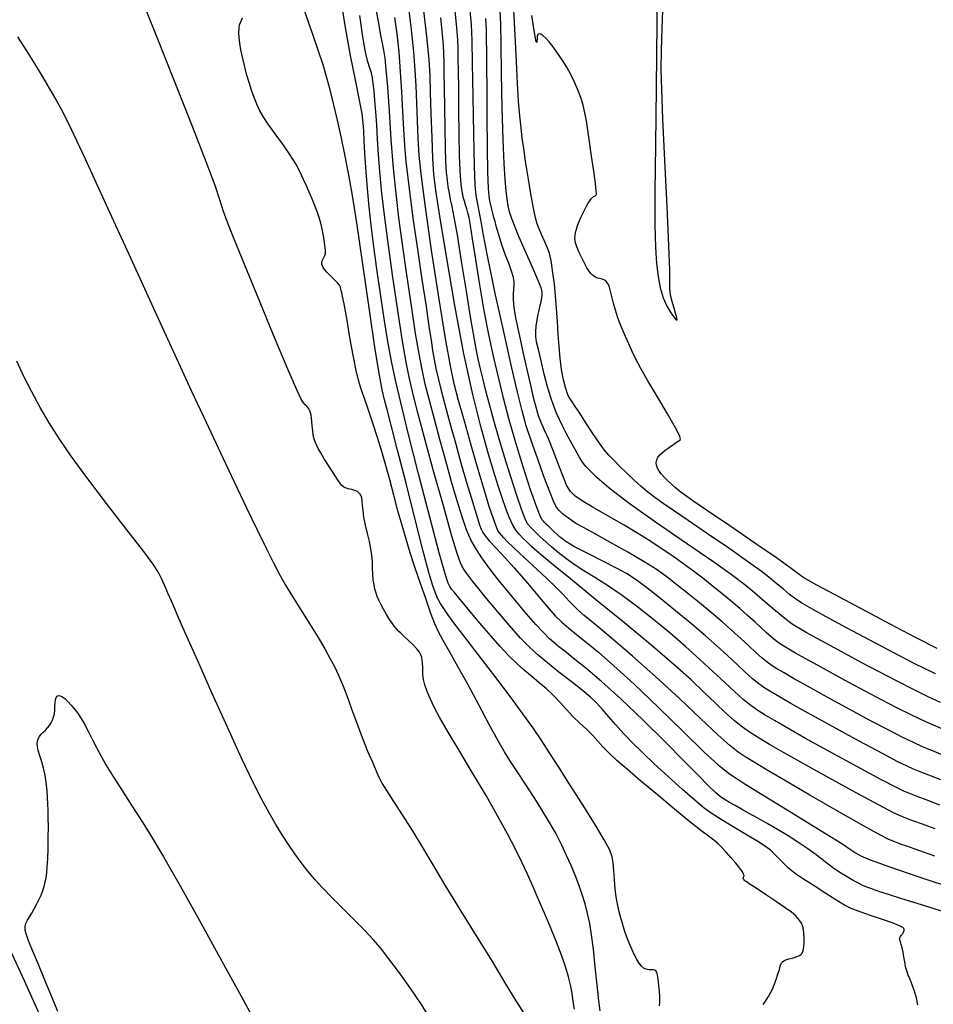
# Model space of a CAD drawing. Extents: x 349719 to 352919, y 1045800 to 1048800.
# Drawn here: x 351212 to 351393, y 1046643 to 1046839 of the extents above; entities that cross this region are included whole.
import ezdxf

# ---------------------------------------------------------------- set-up
doc = ezdxf.new("R2010")
doc.units = 0
doc.header["$MEASUREMENT"] = 0
doc.layers.add('INDEX', color=1, linetype='CONTINUOUS')
doc.layers.add('INTER', color=33, linetype='CONTINUOUS')

msp = doc.modelspace()

# ---------------------------------------------------------------- linework, layer by layer
at = {"layer": 'INDEX', "linetype": 'Continuous'}
for points, elevation in [([(351393.21, 1046708.87), (351388.98, 1046710.95), (351384.95, 1046713.03), (351384.95, 1046713.03), (351380.34, 1046715.48), (351375.61, 1046718.01), (351371.55, 1046720.2), (351371.55, 1046720.2), (351368.72, 1046721.75), (351366.88, 1046722.82), (351365.53, 1046723.71), (351365.53, 1046723.71), (351364.3, 1046724.64), (351363.09, 1046725.64), (351361.84, 1046726.69), (351361.84, 1046726.69), (351360.48, 1046727.81), (351358.67, 1046729.22), (351355.98, 1046731.17), (351355.98, 1046731.17), (351352.23, 1046733.78), (351348.03, 1046736.66), (351344.17, 1046739.28), (351344.17, 1046739.28), (351341.28, 1046741.24), (351339.21, 1046742.67), (351337.61, 1046743.81), (351337.61, 1046743.81), (351336.2, 1046744.9), (351334.84, 1046746.03), (351333.46, 1046747.27), (351333.46, 1046747.27), (351332.03, 1046748.64), (351330.64, 1046750.01), (351329.42, 1046751.24), (351329.42, 1046751.24), (351328.47, 1046752.24), (351327.59, 1046753.25), (351326.59, 1046754.61), (351326.59, 1046754.61), (351325.31, 1046756.5), (351323.93, 1046758.63), (351322.69, 1046760.54), (351322.69, 1046760.54), (351321.8, 1046761.91), (351321.21, 1046762.82), (351320.79, 1046763.43), (351320.79, 1046763.43), (351320.47, 1046763.95), (351320.17, 1046764.59), (351319.85, 1046765.62), (351319.85, 1046765.62), (351319.47, 1046767.2), (351319.1, 1046769.21), (351318.78, 1046771.45), (351318.78, 1046771.45), (351318.58, 1046773.78), (351318.44, 1046776.19), (351318.3, 1046778.71), (351318.3, 1046778.71), (351318.11, 1046781.34), (351317.88, 1046783.89), (351317.66, 1046786.14), (351317.66, 1046786.14), (351317.45, 1046787.93), (351317.25, 1046789.32), (351317.07, 1046790.44), (351317.07, 1046790.44), (351316.87, 1046791.43), (351316.61, 1046792.41), (351316.24, 1046793.47), (351315.72, 1046794.69), (351315.14, 1046795.96), (351314.62, 1046797.12), (351314.62, 1046797.12), (351314.23, 1046798.11), (351313.89, 1046799.3), (351313.51, 1046801.18), (351313.51, 1046801.18), (351313.01, 1046804.03), (351312.46, 1046807.37), (351311.96, 1046810.54), (351311.96, 1046810.54), (351311.58, 1046813.03), (351311.3, 1046815.08), (351311.05, 1046817.11), (351311.05, 1046817.11), (351310.8, 1046819.48), (351310.55, 1046822.38), (351310.33, 1046825.94), (351310.33, 1046825.94), (351310.14, 1046830.29), (351309.91, 1046835.53), (351309.56, 1046841.76)], 2340), ([(351389.71, 1046643.23), (351389.44, 1046644.64), (351389.44, 1046644.64), (351389.05, 1046645.98), (351388.6, 1046647.2), (351388.17, 1046648.27), (351388.17, 1046648.27), (351387.81, 1046649.16), (351387.52, 1046649.98), (351387.3, 1046650.82), (351387.3, 1046650.82), (351387.13, 1046651.77), (351386.98, 1046652.78), (351386.82, 1046653.73), (351386.82, 1046653.73), (351386.63, 1046654.56), (351386.44, 1046655.24), (351386.27, 1046655.75), (351386.27, 1046655.75), (351386.16, 1046656.09), (351386.11, 1046656.31), (351386.13, 1046656.48), (351386.13, 1046656.48), (351386.2, 1046656.65), (351386.31, 1046656.83), (351386.43, 1046656.99), (351386.43, 1046656.99), (351386.54, 1046657.13), (351386.64, 1046657.26), (351386.72, 1046657.39), (351386.72, 1046657.39), (351386.8, 1046657.52), (351386.88, 1046657.67), (351386.95, 1046657.83), (351386.95, 1046657.83), (351387.01, 1046658), (351387.03, 1046658.18), (351386.96, 1046658.38), (351386.96, 1046658.38), (351386.72, 1046658.6), (351386.09, 1046658.93), (351384.8, 1046659.43), (351382.73, 1046660.16), (351380.31, 1046660.99), (351378.11, 1046661.76), (351378.11, 1046661.76), (351376.52, 1046662.38), (351375.21, 1046663.03), (351373.65, 1046663.95), (351373.65, 1046663.95), (351371.51, 1046665.3), (351369.14, 1046666.83), (351367.08, 1046668.18), (351367.08, 1046668.18), (351365.69, 1046669.1), (351364.79, 1046669.76), (351364.03, 1046670.42), (351364.03, 1046670.42), (351363.15, 1046671.29), (351362.19, 1046672.26), (351361.29, 1046673.16), (351361.29, 1046673.16), (351360.49, 1046673.9), (351359.51, 1046674.64), (351357.99, 1046675.61), (351357.99, 1046675.61), (351355.72, 1046676.98), (351353.11, 1046678.53), (351350.72, 1046679.97), (351350.72, 1046679.97), (351348.93, 1046681.12), (351347.38, 1046682.26), (351345.56, 1046683.79), (351345.56, 1046683.79), (351343.08, 1046685.96), (351340.23, 1046688.52), (351337.46, 1046691.06), (351337.46, 1046691.06), (351335.1, 1046693.28), (351333.12, 1046695.21), (351331.42, 1046697), (351331.42, 1046697), (351329.87, 1046698.74), (351328.47, 1046700.38), (351327.22, 1046701.83), (351327.22, 1046701.83), (351326.06, 1046703.07), (351324.79, 1046704.26), (351323.14, 1046705.64), (351323.14, 1046705.64), (351320.97, 1046707.36), (351318.55, 1046709.24), (351316.28, 1046711.03), (351316.28, 1046711.03), (351314.43, 1046712.55), (351312.78, 1046714.08), (351310.96, 1046715.97), (351310.96, 1046715.97), (351308.76, 1046718.44), (351306.42, 1046721.18), (351304.29, 1046723.72), (351304.29, 1046723.72), (351302.67, 1046725.71), (351301.52, 1046727.17), (351300.71, 1046728.23), (351300.71, 1046728.23), (351300.13, 1046729.02), (351299.71, 1046729.63), (351299.37, 1046730.18), (351299.37, 1046730.18), (351299.02, 1046730.89), (351298.44, 1046732.57), (351297.36, 1046736.18), (351297.36, 1046736.18), (351295.65, 1046742.2), (351293.66, 1046749.36), (351291.86, 1046755.95), (351291.86, 1046755.95), (351290.6, 1046760.64), (351289.79, 1046763.73), (351289.25, 1046765.95), (351289.25, 1046765.95), (351288.78, 1046768.01), (351288.25, 1046770.7), (351287.55, 1046774.85), (351287.55, 1046774.85), (351286.62, 1046780.92), (351285.58, 1046787.98), (351284.63, 1046794.78), (351284.63, 1046794.78), (351283.91, 1046800.33), (351283.41, 1046804.76), (351283.06, 1046808.47), (351283.06, 1046808.47), (351282.81, 1046811.82), (351282.62, 1046814.89), (351282.45, 1046817.71), (351282.45, 1046817.71), (351282.26, 1046820.3), (351282.07, 1046822.58), (351281.9, 1046824.48), (351281.75, 1046825.95), (351281.6, 1046827.08), (351281.38, 1046828.03), (351281.38, 1046828.03), (351281.08, 1046828.95), (351280.68, 1046830.2), (351280.22, 1046832.16), (351280.22, 1046832.16), (351279.68, 1046835.16), (351279.09, 1046839.38)], 2360), ([(351394.08, 1046682.85), (351391.38, 1046683.88), (351389.56, 1046684.57), (351388.27, 1046685.07), (351388.27, 1046685.07), (351387.07, 1046685.56), (351385.34, 1046686.39), (351382.37, 1046687.94), (351382.37, 1046687.94), (351377.78, 1046690.42), (351372.43, 1046693.35), (351367.48, 1046696.09), (351367.48, 1046696.09), (351363.82, 1046698.15), (351361.29, 1046699.61), (351359.47, 1046700.7), (351359.47, 1046700.7), (351357.97, 1046701.64), (351356.58, 1046702.62), (351355.1, 1046703.81), (351355.1, 1046703.81), (351353.39, 1046705.35), (351351.39, 1046707.22), (351349.1, 1046709.37), (351349.1, 1046709.37), (351346.51, 1046711.74), (351343.66, 1046714.28), (351340.6, 1046716.92), (351340.6, 1046716.92), (351337.4, 1046719.58), (351334.18, 1046722.12), (351331.07, 1046724.42), (351328.2, 1046726.37), (351325.65, 1046727.99), (351323.5, 1046729.32), (351323.5, 1046729.32), (351321.78, 1046730.44), (351320.41, 1046731.4), (351319.24, 1046732.28), (351319.24, 1046732.28), (351318.15, 1046733.15), (351317.08, 1046734.05), (351316, 1046735.02), (351316, 1046735.02), (351314.87, 1046736.07), (351313.81, 1046737.09), (351312.95, 1046737.96), (351312.95, 1046737.96), (351312.36, 1046738.64), (351311.85, 1046739.58), (351311.19, 1046741.32), (351311.19, 1046741.32), (351310.22, 1046744.21), (351309.03, 1046747.91), (351307.79, 1046751.88), (351307.79, 1046751.88), (351306.67, 1046755.66), (351305.68, 1046759.13), (351304.82, 1046762.25), (351304.82, 1046762.25), (351304.09, 1046765.02), (351303.47, 1046767.52), (351302.91, 1046769.86), (351302.91, 1046769.86), (351302.38, 1046772.24), (351301.8, 1046775.18), (351301.09, 1046779.24), (351301.09, 1046779.24), (351300.21, 1046784.73), (351299.27, 1046790.69), (351298.43, 1046795.89), (351298.43, 1046795.89), (351297.82, 1046799.39), (351297.4, 1046801.52), (351297.09, 1046802.93), (351297.09, 1046802.93), (351296.84, 1046804.18), (351296.62, 1046805.44), (351296.44, 1046806.79), (351296.44, 1046806.79), (351296.28, 1046808.36), (351296.15, 1046810.41), (351296.05, 1046813.25), (351296.05, 1046813.25), (351295.98, 1046817.02), (351295.92, 1046821.17), (351295.88, 1046825), (351295.88, 1046825), (351295.84, 1046827.95), (351295.79, 1046830.14), (351295.74, 1046831.88), (351295.74, 1046831.88), (351295.66, 1046833.51), (351295.48, 1046835.64), (351295.12, 1046838.96)], 2350), ([(351211.24, 1046835.19), (351213.02, 1046832.41), (351214.67, 1046829.76), (351214.67, 1046829.76), (351216.19, 1046827.25), (351217.59, 1046824.88), (351218.87, 1046822.65), (351218.87, 1046822.65), (351220.12, 1046820.34), (351221.83, 1046816.89), (351224.6, 1046811.01), (351224.6, 1046811.01), (351228.76, 1046801.97), (351233.67, 1046791.23), (351238.45, 1046780.77), (351238.45, 1046780.77), (351242.41, 1046772.15), (351245.68, 1046765.08), (351248.6, 1046758.79), (351248.6, 1046758.79), (351251.45, 1046752.72), (351254.17, 1046746.96), (351256.63, 1046741.79), (351256.63, 1046741.79), (351258.73, 1046737.42), (351260.49, 1046733.82), (351261.95, 1046730.92), (351261.95, 1046730.92), (351263.18, 1046728.57), (351264.36, 1046726.46), (351265.71, 1046724.2), (351265.71, 1046724.2), (351267.37, 1046721.54), (351269.15, 1046718.72), (351270.8, 1046716.08), (351270.8, 1046716.08), (351272.12, 1046713.87), (351273.16, 1046712.02), (351274.04, 1046710.32), (351274.04, 1046710.32), (351274.84, 1046708.62), (351275.65, 1046706.75), (351276.51, 1046704.56), (351276.51, 1046704.56), (351277.45, 1046701.96), (351278.48, 1046699.12), (351279.56, 1046696.24), (351279.56, 1046696.24), (351280.64, 1046693.55), (351281.64, 1046691.22), (351282.42, 1046689.44), (351282.95, 1046688.24), (351283.48, 1046687.2), (351284.35, 1046685.77), (351284.35, 1046685.77), (351285.78, 1046683.54), (351287.62, 1046680.7), (351289.58, 1046677.59), (351289.58, 1046677.59), (351291.5, 1046674.44), (351293.53, 1046671.01), (351295.96, 1046666.97), (351295.96, 1046666.97), (351298.94, 1046662.14), (351302.16, 1046656.94), (351305.24, 1046651.95), (351305.24, 1046651.95), (351307.86, 1046647.63), (351310.04, 1046644.03), (351311.91, 1046641.08)], 2370)]:
    msp.add_lwpolyline(points, dxfattribs=dict(at, elevation=elevation))
at = {"layer": 'INTER', "color": 33, "linetype": 'Continuous'}
for points, elevation in [([(351338, 1046851.96), (351337.95, 1046838.04), (351337.95, 1046838.04), (351337.83, 1046825.12), (351337.68, 1046813.68), (351337.59, 1046804.44), (351337.59, 1046804.44), (351337.6, 1046797.88), (351337.72, 1046793.44), (351337.92, 1046790.25), (351337.92, 1046790.25), (351338.22, 1046787.63), (351338.63, 1046785.38), (351339.21, 1046783.44), (351339.21, 1046783.44), (351339.95, 1046781.8), (351340.73, 1046780.48), (351341.4, 1046779.55), (351341.4, 1046779.55), (351341.81, 1046779.06), (351341.98, 1046779.04), (351341.91, 1046779.49), (351341.91, 1046779.49), (351341.66, 1046780.39), (351341.32, 1046781.55), (351340.99, 1046782.71), (351340.99, 1046782.71), (351340.76, 1046783.69), (351340.63, 1046784.56), (351340.58, 1046785.42), (351340.58, 1046785.42), (351340.57, 1046786.56), (351340.52, 1046788.96), (351340.35, 1046793.75), (351340.35, 1046793.75), (351340.01, 1046801.53), (351339.57, 1046810.65), (351339.18, 1046818.9), (351339.18, 1046818.9), (351338.95, 1046824.67), (351338.86, 1046828.74), (351338.9, 1046832.48), (351338.9, 1046832.48), (351339.03, 1046836.97), (351339.22, 1046842.08)], 2338), ([(351321.66, 1046642.4), (351321.41, 1046643.93), (351321.16, 1046645.56), (351320.86, 1046647.2), (351320.86, 1046647.2), (351320.48, 1046648.79), (351320.01, 1046650.41), (351319.42, 1046652.16), (351319.42, 1046652.16), (351318.7, 1046654.13), (351317.83, 1046656.34), (351316.83, 1046658.79), (351316.83, 1046658.79), (351315.71, 1046661.45), (351314.53, 1046664.17), (351313.39, 1046666.77), (351313.39, 1046666.77), (351312.32, 1046669.16), (351311.22, 1046671.51), (351309.94, 1046674.1), (351309.94, 1046674.1), (351308.35, 1046677.16), (351306.41, 1046680.71), (351304.12, 1046684.73), (351304.12, 1046684.73), (351301.51, 1046689.14), (351298.89, 1046693.5), (351296.62, 1046697.31), (351296.62, 1046697.31), (351294.96, 1046700.19), (351293.83, 1046702.3), (351293.04, 1046703.96), (351293.04, 1046703.96), (351292.44, 1046705.4), (351292, 1046706.67), (351291.73, 1046707.78), (351291.73, 1046707.78), (351291.61, 1046708.73), (351291.58, 1046709.56), (351291.57, 1046710.29), (351291.57, 1046710.29), (351291.54, 1046710.96), (351291.47, 1046711.58), (351291.36, 1046712.14), (351291.36, 1046712.14), (351291.19, 1046712.66), (351290.9, 1046713.2), (351290.4, 1046713.84), (351290.4, 1046713.84), (351289.65, 1046714.63), (351288.77, 1046715.47), (351287.94, 1046716.25), (351287.94, 1046716.25), (351287.28, 1046716.87), (351286.77, 1046717.37), (351286.33, 1046717.83), (351286.33, 1046717.83), (351285.91, 1046718.32), (351285.47, 1046718.9), (351284.96, 1046719.66), (351284.96, 1046719.66), (351284.38, 1046720.63), (351283.78, 1046721.69), (351283.25, 1046722.68), (351283.25, 1046722.68), (351282.85, 1046723.49), (351282.55, 1046724.19), (351282.31, 1046724.89), (351282.31, 1046724.89), (351282.09, 1046725.66), (351281.9, 1046726.55), (351281.76, 1046727.54), (351281.76, 1046727.54), (351281.68, 1046728.65), (351281.63, 1046729.85), (351281.57, 1046731.08), (351281.57, 1046731.08), (351281.47, 1046732.34), (351281.28, 1046733.66), (351281, 1046735.11), (351280.62, 1046736.72), (351280.23, 1046738.36), (351279.9, 1046739.91), (351279.9, 1046739.91), (351279.72, 1046741.23), (351279.63, 1046742.3), (351279.57, 1046743.14), (351279.57, 1046743.14), (351279.48, 1046743.75), (351279.34, 1046744.18), (351279.15, 1046744.51), (351279.15, 1046744.51), (351278.92, 1046744.78), (351278.63, 1046745), (351278.29, 1046745.17), (351278.29, 1046745.17), (351277.91, 1046745.31), (351277.51, 1046745.41), (351277.11, 1046745.49), (351277.11, 1046745.49), (351276.75, 1046745.57), (351276.43, 1046745.66), (351276.15, 1046745.74), (351276.15, 1046745.74), (351275.89, 1046745.87), (351275.53, 1046746.21), (351274.94, 1046746.99), (351274.94, 1046746.99), (351274.04, 1046748.33), (351273, 1046749.96), (351272.04, 1046751.52), (351272.04, 1046751.52), (351271.34, 1046752.71), (351270.85, 1046753.58), (351270.51, 1046754.26), (351270.51, 1046754.26), (351270.24, 1046754.85), (351270.02, 1046755.47), (351269.86, 1046756.2), (351269.86, 1046756.2), (351269.74, 1046757.09), (351269.65, 1046758.04), (351269.58, 1046758.92), (351269.58, 1046758.92), (351269.51, 1046759.61), (351269.43, 1046760.16), (351269.32, 1046760.61), (351269.32, 1046760.61), (351269.18, 1046761.02), (351269, 1046761.39), (351268.79, 1046761.71), (351268.79, 1046761.71), (351268.55, 1046761.97), (351268.26, 1046762.24), (351267.92, 1046762.62), (351267.92, 1046762.62), (351267.47, 1046763.32), (351266.57, 1046765.21), (351264.81, 1046769.28), (351264.81, 1046769.28), (351262, 1046776.04), (351258.74, 1046783.96), (351255.84, 1046791.04), (351255.84, 1046791.04), (351253.92, 1046795.74), (351252.78, 1046798.58), (351252.07, 1046800.56), (351252.07, 1046800.56), (351251.39, 1046802.65), (351250.38, 1046805.67), (351248.64, 1046810.42), (351248.64, 1046810.42), (351245.91, 1046817.41), (351242.48, 1046826.03), (351238.76, 1046835.36), (351238.76, 1046835.36), (351235.07, 1046844.65)], 2368), ([(351393.12, 1046672.76), (351390.85, 1046673.54), (351389, 1046674.17), (351389, 1046674.17), (351387.51, 1046674.69), (351386.26, 1046675.14), (351385.16, 1046675.56), (351385.16, 1046675.56), (351384, 1046676.05), (351382.17, 1046676.97), (351378.98, 1046678.73), (351378.98, 1046678.73), (351374.04, 1046681.54), (351368.33, 1046684.84), (351363.15, 1046687.85), (351363.15, 1046687.85), (351359.49, 1046690), (351357.11, 1046691.41), (351355.49, 1046692.42), (351355.49, 1046692.42), (351354.1, 1046693.36), (351352.46, 1046694.65), (351350.09, 1046696.76), (351350.09, 1046696.76), (351346.67, 1046699.97), (351342.44, 1046703.97), (351337.8, 1046708.26), (351333.14, 1046712.39), (351328.93, 1046716), (351325.65, 1046718.76), (351325.65, 1046718.76), (351323.6, 1046720.45), (351322.42, 1046721.46), (351321.58, 1046722.28), (351321.58, 1046722.28), (351320.61, 1046723.31), (351319.41, 1046724.62), (351317.91, 1046726.15), (351317.91, 1046726.15), (351316.13, 1046727.85), (351314.22, 1046729.6), (351312.37, 1046731.28), (351312.37, 1046731.28), (351310.75, 1046732.78), (351309.42, 1046734.06), (351308.38, 1046735.08), (351308.38, 1046735.08), (351307.65, 1046735.84), (351307.15, 1046736.4), (351306.79, 1046736.85), (351306.79, 1046736.85), (351306.48, 1046737.32), (351306.11, 1046738.13), (351305.56, 1046739.62), (351305.56, 1046739.62), (351304.75, 1046742.08), (351303.71, 1046745.44), (351302.48, 1046749.57), (351302.48, 1046749.57), (351301.13, 1046754.25), (351299.81, 1046758.96), (351298.68, 1046763.09), (351298.68, 1046763.09), (351297.82, 1046766.37), (351297.04, 1046769.97), (351296.08, 1046775.39), (351296.08, 1046775.39), (351294.76, 1046783.53), (351293.32, 1046792.91), (351292.08, 1046801.42), (351292.08, 1046801.42), (351291.29, 1046807.49), (351290.86, 1046811.68), (351290.65, 1046815.07), (351290.65, 1046815.07), (351290.49, 1046818.53), (351290.36, 1046822.06), (351290.24, 1046825.43), (351290.24, 1046825.43), (351290.08, 1046828.59), (351289.79, 1046832.23), (351289.25, 1046837.22), (351289.25, 1046837.22), (351288.39, 1046844.08)], 2354), ([(351338.53, 1046643.09), (351338.55, 1046643.93), (351338.54, 1046644.94), (351338.48, 1046646.02), (351338.48, 1046646.02), (351338.39, 1046647.05), (351338.28, 1046647.97), (351338.17, 1046648.7), (351338.17, 1046648.7), (351338.09, 1046649.22), (351338.01, 1046649.56), (351337.92, 1046649.79), (351337.92, 1046649.79), (351337.8, 1046649.97), (351337.6, 1046650.1), (351337.3, 1046650.17), (351337.3, 1046650.17), (351336.87, 1046650.19), (351336.36, 1046650.2), (351335.84, 1046650.3), (351335.84, 1046650.3), (351335.36, 1046650.55), (351334.92, 1046650.94), (351334.49, 1046651.51), (351334.49, 1046651.51), (351334.04, 1046652.23), (351333.56, 1046653.11), (351333.07, 1046654.16), (351333.07, 1046654.16), (351332.56, 1046655.37), (351332.05, 1046656.67), (351331.57, 1046658.02), (351331.57, 1046658.02), (351331.14, 1046659.36), (351330.76, 1046660.69), (351330.44, 1046661.99), (351330.44, 1046661.99), (351330.16, 1046663.3), (351329.93, 1046664.69), (351329.74, 1046666.26), (351329.74, 1046666.26), (351329.58, 1046668.06), (351329.43, 1046669.87), (351329.31, 1046671.43), (351329.31, 1046671.43), (351329.15, 1046672.62), (351328.67, 1046673.94), (351327.56, 1046676), (351327.56, 1046676), (351325.61, 1046679.22), (351323.17, 1046683.13), (351320.69, 1046687.03), (351320.69, 1046687.03), (351318.55, 1046690.38), (351316.72, 1046693.22), (351315.04, 1046695.77), (351315.04, 1046695.77), (351313.36, 1046698.25), (351311.43, 1046700.98), (351308.97, 1046704.32), (351308.97, 1046704.32), (351305.85, 1046708.42), (351302.54, 1046712.71), (351299.68, 1046716.42), (351299.68, 1046716.42), (351297.72, 1046719), (351296.51, 1046720.65), (351295.72, 1046721.81), (351295.72, 1046721.81), (351295.09, 1046722.84), (351294.52, 1046723.89), (351294.01, 1046725.05), (351294.01, 1046725.05), (351293.48, 1046726.54), (351292.77, 1046728.99), (351291.67, 1046733.17), (351291.67, 1046733.17), (351290.07, 1046739.46), (351288.25, 1046746.66), (351286.59, 1046753.21), (351286.59, 1046753.21), (351285.39, 1046757.91), (351284.58, 1046761.03), (351284.01, 1046763.22), (351283.53, 1046765.21), (351282.97, 1046768.12), (351282.16, 1046773.17), (351282.16, 1046773.17), (351281, 1046781.01), (351279.69, 1046790.09), (351278.48, 1046798.32), (351278.48, 1046798.32), (351277.57, 1046804.14), (351276.87, 1046808.16), (351276.2, 1046811.51), (351276.2, 1046811.51), (351275.44, 1046815.06), (351274.64, 1046818.68), (351273.88, 1046821.97), (351273.88, 1046821.97), (351273.22, 1046824.68), (351272.57, 1046827.08), (351271.79, 1046829.61), (351271.79, 1046829.61), (351270.81, 1046832.55), (351269.74, 1046835.63), (351268.75, 1046838.46), (351268.75, 1046838.46), (351267.97, 1046840.75)], 2364), ([(351359.08, 1046643.31), (351359.66, 1046644.19), (351360.12, 1046644.93), (351360.12, 1046644.93), (351360.53, 1046645.62), (351360.9, 1046646.36), (351361.26, 1046647.24), (351361.26, 1046647.24), (351361.64, 1046648.28), (351361.99, 1046649.36), (351362.27, 1046650.28), (351362.27, 1046650.28), (351362.46, 1046650.91), (351362.58, 1046651.3), (351362.7, 1046651.56), (351362.7, 1046651.56), (351362.87, 1046651.78), (351363.13, 1046651.98), (351363.54, 1046652.18), (351363.54, 1046652.18), (351364.13, 1046652.36), (351364.8, 1046652.54), (351365.43, 1046652.72), (351365.43, 1046652.72), (351365.92, 1046652.89), (351366.29, 1046653.07), (351366.56, 1046653.27), (351366.56, 1046653.27), (351366.78, 1046653.51), (351366.95, 1046653.83), (351367.07, 1046654.28), (351367.07, 1046654.28), (351367.14, 1046654.86), (351367.17, 1046655.52), (351367.17, 1046656.16), (351367.16, 1046656.71), (351367.14, 1046657.18), (351367.11, 1046657.61), (351367.11, 1046657.61), (351367.08, 1046658.05), (351367, 1046658.49), (351366.87, 1046658.95), (351366.87, 1046658.95), (351366.65, 1046659.42), (351366.35, 1046659.91), (351365.95, 1046660.41), (351365.95, 1046660.41), (351365.44, 1046660.94), (351364.66, 1046661.6), (351363.43, 1046662.51), (351363.43, 1046662.51), (351361.68, 1046663.71), (351359.74, 1046665), (351358.05, 1046666.11), (351358.05, 1046666.11), (351356.93, 1046666.83), (351356.3, 1046667.24), (351355.93, 1046667.48), (351355.93, 1046667.48), (351355.66, 1046667.68), (351355.44, 1046667.87), (351355.28, 1046668.05), (351355.28, 1046668.05), (351355.17, 1046668.2), (351355.12, 1046668.35), (351355.13, 1046668.48), (351355.13, 1046668.48), (351355.19, 1046668.59), (351355.25, 1046668.73), (351355.27, 1046668.91), (351355.27, 1046668.91), (351355.19, 1046669.18), (351354.94, 1046669.62), (351354.43, 1046670.32), (351354.43, 1046670.32), (351353.63, 1046671.32), (351352.67, 1046672.46), (351351.71, 1046673.55), (351351.71, 1046673.55), (351350.89, 1046674.44), (351350.12, 1046675.18), (351349.28, 1046675.89), (351349.28, 1046675.89), (351348.21, 1046676.69), (351346.69, 1046677.83), (351344.49, 1046679.56), (351344.49, 1046679.56), (351341.48, 1046682.02), (351338.08, 1046684.86), (351334.82, 1046687.61), (351334.82, 1046687.61), (351332.13, 1046689.89), (351330.04, 1046691.72), (351328.46, 1046693.2), (351328.46, 1046693.2), (351327.28, 1046694.44), (351326.3, 1046695.56), (351325.29, 1046696.66), (351325.29, 1046696.66), (351324.07, 1046697.83), (351322.71, 1046699.09), (351321.33, 1046700.43), (351321.33, 1046700.43), (351320.04, 1046701.82), (351318.79, 1046703.22), (351317.5, 1046704.59), (351317.5, 1046704.59), (351316.12, 1046705.88), (351314.67, 1046707.11), (351313.19, 1046708.32), (351313.19, 1046708.32), (351311.72, 1046709.56), (351310.21, 1046710.91), (351308.61, 1046712.48), (351308.61, 1046712.48), (351306.9, 1046714.31), (351305.1, 1046716.34), (351303.29, 1046718.46), (351303.29, 1046718.46), (351301.54, 1046720.53), (351299.97, 1046722.4), (351298.71, 1046723.92), (351298.71, 1046723.92), (351297.85, 1046724.98), (351297.29, 1046725.68), (351296.91, 1046726.21), (351296.91, 1046726.21), (351296.57, 1046726.88), (351295.98, 1046728.7), (351294.83, 1046732.84), (351294.83, 1046732.84), (351292.97, 1046739.93), (351290.75, 1046748.52), (351288.7, 1046756.59), (351287.19, 1046762.65), (351286.14, 1046767.12), (351285.35, 1046770.9), (351285.35, 1046770.9), (351284.66, 1046774.76), (351283.98, 1046778.9), (351283.31, 1046783.38), (351283.31, 1046783.38), (351282.62, 1046788.19), (351281.95, 1046793.1), (351281.35, 1046797.81), (351281.35, 1046797.81), (351280.88, 1046802.1), (351280.52, 1046805.9), (351280.26, 1046809.24), (351280.26, 1046809.24), (351280.09, 1046812.12), (351279.98, 1046814.54), (351279.89, 1046816.51), (351279.89, 1046816.51), (351279.77, 1046818.14), (351279.53, 1046819.97), (351279.03, 1046822.65), (351279.03, 1046822.65), (351278.23, 1046826.63), (351277.25, 1046831.49), (351276.31, 1046836.63), (351276.31, 1046836.63), (351275.55, 1046841.54)], 2362), ([(351393.15, 1046678.18), (351390.64, 1046679.08), (351388.9, 1046679.7), (351387.65, 1046680.15), (351387.65, 1046680.15), (351386.54, 1046680.57), (351384.92, 1046681.32), (351382.04, 1046682.82), (351382.04, 1046682.82), (351377.47, 1046685.29), (351372.06, 1046688.27), (351366.97, 1046691.1), (351366.97, 1046691.1), (351363.1, 1046693.29), (351360.32, 1046694.9), (351358.25, 1046696.13), (351358.25, 1046696.13), (351356.54, 1046697.21), (351354.97, 1046698.3), (351353.39, 1046699.57), (351353.39, 1046699.57), (351351.62, 1046701.15), (351349.63, 1046703.04), (351347.36, 1046705.21), (351344.75, 1046707.66), (351341.47, 1046710.61), (351337.14, 1046714.34), (351337.14, 1046714.34), (351331.64, 1046718.91), (351325.84, 1046723.65), (351320.85, 1046727.7), (351320.85, 1046727.7), (351317.52, 1046730.4), (351315.51, 1046732.05), (351314.23, 1046733.13), (351314.23, 1046733.13), (351313.18, 1046734.08), (351312.26, 1046734.96), (351311.43, 1046735.77), (351311.43, 1046735.77), (351310.7, 1046736.54), (351310.02, 1046737.39), (351309.37, 1046738.47), (351309.37, 1046738.47), (351308.71, 1046739.91), (351308.03, 1046741.69), (351307.32, 1046743.76), (351307.32, 1046743.76), (351306.54, 1046746.15), (351305.62, 1046749.1), (351304.5, 1046752.92), (351304.5, 1046752.92), (351303.1, 1046757.89), (351301.48, 1046764.29), (351299.72, 1046772.33), (351299.72, 1046772.33), (351297.91, 1046781.93), (351296.24, 1046791.62), (351294.95, 1046799.63), (351294.95, 1046799.63), (351294.16, 1046804.71), (351293.76, 1046807.98), (351293.56, 1046811.08), (351293.56, 1046811.08), (351293.4, 1046815.24), (351293.25, 1046819.93), (351293.13, 1046824.19), (351293.13, 1046824.19), (351293.02, 1046827.44), (351292.81, 1046830.66), (351292.36, 1046835.24), (351292.36, 1046835.24), (351291.58, 1046842.08)], 2352), ([(351394.27, 1046687.87), (351391.89, 1046688.79), (351390.19, 1046689.45), (351388.89, 1046689.99), (351388.89, 1046689.99), (351387.6, 1046690.55), (351385.75, 1046691.45), (351382.69, 1046693.06), (351382.69, 1046693.06), (351378.09, 1046695.54), (351372.8, 1046698.43), (351367.99, 1046701.08), (351367.99, 1046701.08), (351364.54, 1046703.01), (351362.27, 1046704.32), (351360.7, 1046705.26), (351360.7, 1046705.26), (351359.42, 1046706.06), (351358.22, 1046706.9), (351356.96, 1046707.92), (351355.51, 1046709.22), (351353.85, 1046710.78), (351352, 1046712.51), (351352, 1046712.51), (351349.97, 1046714.37), (351347.64, 1046716.42), (351344.89, 1046718.76), (351344.89, 1046718.76), (351341.68, 1046721.4), (351338.43, 1046724.01), (351335.65, 1046726.19), (351335.65, 1046726.19), (351333.66, 1046727.68), (351331.99, 1046728.75), (351330.01, 1046729.82), (351330.01, 1046729.82), (351327.29, 1046731.2), (351324.28, 1046732.71), (351321.65, 1046734.09), (351321.65, 1046734.09), (351319.9, 1046735.12), (351318.87, 1046735.88), (351318.2, 1046736.48), (351318.2, 1046736.48), (351317.62, 1046737.03), (351317.09, 1046737.55), (351316.6, 1046738.03), (351316.6, 1046738.03), (351316.16, 1046738.45), (351315.79, 1046738.81), (351315.48, 1046739.12), (351315.48, 1046739.12), (351315.19, 1046739.46), (351314.78, 1046740.31), (351314.04, 1046742.23), (351314.04, 1046742.23), (351312.88, 1046745.59), (351311.46, 1046749.95), (351310, 1046754.67), (351310, 1046754.67), (351308.71, 1046759.21), (351307.58, 1046763.54), (351306.55, 1046767.72), (351306.55, 1046767.72), (351305.59, 1046771.86), (351304.67, 1046776.16), (351303.77, 1046780.84), (351303.77, 1046780.84), (351302.88, 1046785.99), (351302.07, 1046791), (351301.43, 1046795.11), (351301.43, 1046795.11), (351301.01, 1046797.78), (351300.74, 1046799.33), (351300.53, 1046800.28), (351300.53, 1046800.28), (351300.3, 1046801.09), (351300.05, 1046801.86), (351299.81, 1046802.62), (351299.81, 1046802.62), (351299.6, 1046803.39), (351299.42, 1046804.27), (351299.25, 1046805.31), (351299.25, 1046805.31), (351299.1, 1046806.66), (351298.96, 1046808.66), (351298.85, 1046811.67), (351298.85, 1046811.67), (351298.78, 1046815.88), (351298.73, 1046820.61), (351298.69, 1046825), (351298.69, 1046825), (351298.66, 1046828.38), (351298.61, 1046830.85), (351298.57, 1046832.77), (351298.57, 1046832.77), (351298.49, 1046834.55), (351298.3, 1046836.99), (351297.9, 1046841.01)], 2348), ([(351394.82, 1046692.72), (351392.49, 1046693.66), (351390.66, 1046694.43), (351388.87, 1046695.24), (351388.87, 1046695.24), (351386.72, 1046696.29), (351383.99, 1046697.68), (351380.5, 1046699.52), (351380.5, 1046699.52), (351376.23, 1046701.82), (351371.77, 1046704.26), (351367.87, 1046706.41), (351367.87, 1046706.41), (351365.08, 1046707.98), (351363.21, 1046709.05), (351361.92, 1046709.82), (351361.92, 1046709.82), (351360.86, 1046710.48), (351359.87, 1046711.18), (351358.83, 1046712.02), (351358.83, 1046712.02), (351357.62, 1046713.1), (351356.23, 1046714.41), (351354.64, 1046715.89), (351354.64, 1046715.89), (351352.87, 1046717.5), (351350.9, 1046719.22), (351348.75, 1046721.06), (351348.75, 1046721.06), (351346.44, 1046722.96), (351344.12, 1046724.84), (351341.96, 1046726.56), (351341.96, 1046726.56), (351340.03, 1046728.06), (351338.02, 1046729.5), (351335.49, 1046731.1), (351335.49, 1046731.1), (351332.21, 1046733.01), (351328.68, 1046734.98), (351325.59, 1046736.68), (351325.59, 1046736.68), (351323.44, 1046737.87), (351322.08, 1046738.65), (351321.17, 1046739.22), (351321.17, 1046739.22), (351320.43, 1046739.74), (351319.81, 1046740.21), (351319.3, 1046740.62), (351319.3, 1046740.62), (351318.89, 1046740.98), (351318.56, 1046741.31), (351318.27, 1046741.66), (351318.27, 1046741.66), (351317.95, 1046742.14), (351317.49, 1046743.11), (351316.73, 1046744.98), (351316.73, 1046744.98), (351315.6, 1046748.01), (351314.29, 1046751.64), (351313.06, 1046755.15), (351313.06, 1046755.15), (351312.1, 1046758.08), (351311.27, 1046761), (351310.34, 1046764.75), (351310.34, 1046764.75), (351309.16, 1046769.83), (351307.89, 1046775.47), (351306.77, 1046780.55), (351305.95, 1046784.27), (351305.38, 1046786.93), (351304.92, 1046789.15), (351304.92, 1046789.15), (351304.47, 1046791.43), (351304.02, 1046793.8), (351303.56, 1046796.2), (351303.56, 1046796.2), (351303.13, 1046798.53), (351302.73, 1046800.64), (351302.4, 1046802.35), (351302.4, 1046802.35), (351302.15, 1046803.71), (351301.97, 1046805.7), (351301.83, 1046809.53), (351301.83, 1046809.53), (351301.69, 1046815.88), (351301.56, 1046823.33), (351301.45, 1046829.97), (351301.45, 1046829.97), (351301.35, 1046834.42), (351301.2, 1046837.62), (351300.9, 1046841.08)], 2346), ([(351326.72, 1046642.08), (351326.45, 1046644.07), (351326.45, 1046644.07), (351326.13, 1046647.14), (351325.78, 1046650.78), (351325.41, 1046654.29), (351325.41, 1046654.29), (351325.05, 1046657.12), (351324.68, 1046659.37), (351324.26, 1046661.34), (351324.26, 1046661.34), (351323.76, 1046663.25), (351323.18, 1046665.15), (351322.52, 1046667.05), (351322.52, 1046667.05), (351321.78, 1046668.95), (351320.97, 1046670.87), (351320.09, 1046672.84), (351319.12, 1046674.92), (351317.92, 1046677.27), (351316.33, 1046680.08), (351316.33, 1046680.08), (351314.27, 1046683.43), (351312.08, 1046686.84), (351310.16, 1046689.73), (351310.16, 1046689.73), (351308.82, 1046691.73), (351307.74, 1046693.42), (351306.49, 1046695.6), (351306.49, 1046695.6), (351304.76, 1046698.83), (351302.68, 1046702.74), (351300.55, 1046706.71), (351300.55, 1046706.71), (351298.6, 1046710.22), (351296.93, 1046713.15), (351295.63, 1046715.46), (351295.63, 1046715.46), (351294.7, 1046717.21), (351293.97, 1046718.82), (351293.19, 1046720.83), (351293.19, 1046720.83), (351292.21, 1046723.59), (351291.1, 1046726.81), (351290.02, 1046730.02), (351290.02, 1046730.02), (351289.08, 1046732.89), (351288.25, 1046735.56), (351287.46, 1046738.27), (351287.46, 1046738.27), (351286.65, 1046741.23), (351285.84, 1046744.32), (351285.03, 1046747.36), (351285.03, 1046747.36), (351284.25, 1046750.21), (351283.45, 1046752.95), (351282.6, 1046755.72), (351282.6, 1046755.72), (351281.67, 1046758.58), (351280.76, 1046761.33), (351279.95, 1046763.69), (351279.95, 1046763.69), (351279.32, 1046765.51), (351278.83, 1046767.12), (351278.37, 1046768.99), (351278.37, 1046768.99), (351277.88, 1046771.41), (351277.39, 1046774.13), (351276.94, 1046776.76), (351276.94, 1046776.76), (351276.55, 1046778.97), (351276.23, 1046780.77), (351275.95, 1046782.24), (351275.95, 1046782.24), (351275.71, 1046783.44), (351275.51, 1046784.39), (351275.35, 1046785.08), (351275.35, 1046785.08), (351275.23, 1046785.55), (351275.04, 1046785.93), (351274.67, 1046786.39), (351274.67, 1046786.39), (351274.05, 1046787.02), (351273.31, 1046787.75), (351272.63, 1046788.44), (351272.63, 1046788.44), (351272.14, 1046789), (351271.84, 1046789.43), (351271.67, 1046789.79), (351271.67, 1046789.79), (351271.58, 1046790.13), (351271.55, 1046790.45), (351271.61, 1046790.74), (351271.61, 1046790.74), (351271.72, 1046791.02), (351271.88, 1046791.29), (351272.04, 1046791.55), (351272.04, 1046791.55), (351272.18, 1046791.84), (351272.26, 1046792.24), (351272.27, 1046792.87), (351272.27, 1046792.87), (351272.18, 1046793.79), (351272.02, 1046794.9), (351271.83, 1046796.06), (351271.83, 1046796.06), (351271.62, 1046797.14), (351271.37, 1046798.2), (351271.04, 1046799.33), (351271.04, 1046799.33), (351270.61, 1046800.57), (351270.11, 1046801.89), (351269.58, 1046803.18), (351269.58, 1046803.18), (351269.07, 1046804.41), (351268.54, 1046805.62), (351267.95, 1046806.91), (351267.25, 1046808.36), (351266.37, 1046809.99), (351265.22, 1046811.84), (351265.22, 1046811.84), (351263.79, 1046813.9), (351262.27, 1046815.97), (351260.92, 1046817.84), (351260.92, 1046817.84), (351259.92, 1046819.35), (351259.21, 1046820.62), (351258.65, 1046821.83), (351258.65, 1046821.83), (351258.13, 1046823.14), (351257.62, 1046824.57), (351257.12, 1046826.13), (351257.12, 1046826.13), (351256.64, 1046827.8), (351256.2, 1046829.5), (351255.82, 1046831.13), (351255.82, 1046831.13), (351255.52, 1046832.61), (351255.3, 1046833.93), (351255.17, 1046835.07), (351255.17, 1046835.07), (351255.12, 1046836.06), (351255.15, 1046836.88), (351255.26, 1046837.53), (351255.26, 1046837.53), (351255.45, 1046838.03), (351255.65, 1046838.48), (351255.81, 1046838.97)], 2366), ([(351398.35, 1046660.56), (351391.28, 1046662.79), (351391.28, 1046662.79), (351386.58, 1046664.27), (351383.89, 1046665.13), (351382.36, 1046665.62), (351382.36, 1046665.62), (351381.27, 1046665.99), (351380.38, 1046666.31), (351379.59, 1046666.61), (351379.59, 1046666.61), (351378.82, 1046666.94), (351377.96, 1046667.35), (351376.93, 1046667.89), (351376.93, 1046667.89), (351375.69, 1046668.61), (351374.29, 1046669.49), (351372.83, 1046670.5), (351372.83, 1046670.5), (351371.36, 1046671.6), (351369.81, 1046672.79), (351368.09, 1046674.06), (351368.09, 1046674.06), (351366.13, 1046675.39), (351364.02, 1046676.73), (351361.9, 1046678.02), (351361.9, 1046678.02), (351359.87, 1046679.2), (351357.99, 1046680.26), (351356.28, 1046681.21), (351356.28, 1046681.21), (351354.78, 1046682.04), (351353.49, 1046682.76), (351352.4, 1046683.36), (351352.4, 1046683.36), (351351.5, 1046683.88), (351350.62, 1046684.48), (351349.59, 1046685.35), (351349.59, 1046685.35), (351348.22, 1046686.69), (351346.25, 1046688.7), (351343.42, 1046691.59), (351343.42, 1046691.59), (351339.61, 1046695.43), (351335.25, 1046699.72), (351330.89, 1046703.86), (351330.89, 1046703.86), (351327.02, 1046707.33), (351323.82, 1046710.04), (351321.38, 1046712.02), (351321.38, 1046712.02), (351319.71, 1046713.35), (351318.57, 1046714.26), (351317.65, 1046715.02), (351317.65, 1046715.02), (351316.66, 1046715.9), (351315.48, 1046717.05), (351313.99, 1046718.65), (351313.99, 1046718.65), (351312.14, 1046720.77), (351310.14, 1046723.13), (351308.28, 1046725.4), (351308.28, 1046725.4), (351306.74, 1046727.31), (351305.48, 1046728.93), (351304.35, 1046730.41), (351303.26, 1046731.89), (351302.19, 1046733.5), (351301.19, 1046735.32), (351301.19, 1046735.32), (351300.26, 1046737.46), (351299.35, 1046740.04), (351298.37, 1046743.19), (351298.37, 1046743.19), (351297.27, 1046746.95), (351296.11, 1046751.09), (351294.95, 1046755.31), (351294.95, 1046755.31), (351293.86, 1046759.35), (351292.89, 1046763.06), (351292.07, 1046766.34), (351292.07, 1046766.34), (351291.42, 1046769.24), (351290.82, 1046772.34), (351290.14, 1046776.38), (351290.14, 1046776.38), (351289.31, 1046781.81), (351288.4, 1046788), (351287.54, 1046794.05), (351287.54, 1046794.05), (351286.83, 1046799.3), (351286.26, 1046804.13), (351285.77, 1046809.17), (351285.77, 1046809.17), (351285.33, 1046814.8), (351284.95, 1046820.45), (351284.61, 1046825.28), (351284.61, 1046825.28), (351284.34, 1046828.7), (351284.09, 1046830.97), (351283.85, 1046832.55), (351283.85, 1046832.55), (351283.59, 1046833.92), (351283.28, 1046835.44), (351282.89, 1046837.48), (351282.89, 1046837.48), (351282.42, 1046840.31)], 2358), ([(351285.98, 1046839.04), (351286.41, 1046835.77), (351286.79, 1046832.18), (351286.79, 1046832.18), (351287.09, 1046828.26), (351287.32, 1046824.24), (351287.53, 1046820.38), (351287.53, 1046820.38), (351287.73, 1046816.88), (351287.96, 1046813.65), (351288.24, 1046810.49), (351288.24, 1046810.49), (351288.58, 1046807.21), (351289.05, 1046803.43), (351289.69, 1046798.77), (351289.69, 1046798.77), (351290.52, 1046793.06), (351291.41, 1046787.04), (351292.21, 1046781.7), (351292.21, 1046781.7), (351292.79, 1046777.77), (351293.2, 1046775.02), (351293.52, 1046772.97), (351293.52, 1046772.97), (351293.83, 1046771.19), (351294.18, 1046769.44), (351294.62, 1046767.52), (351294.62, 1046767.52), (351295.17, 1046765.3), (351295.81, 1046762.84), (351296.5, 1046760.27), (351296.5, 1046760.27), (351297.2, 1046757.68), (351297.9, 1046755.15), (351298.57, 1046752.72), (351298.57, 1046752.72), (351299.21, 1046750.42), (351299.85, 1046748.18), (351300.51, 1046745.93), (351301.21, 1046743.62), (351301.87, 1046741.47), (351302.41, 1046739.73), (351302.41, 1046739.73), (351302.76, 1046738.59), (351302.99, 1046737.89), (351303.19, 1046737.4), (351303.19, 1046737.4), (351303.47, 1046736.89), (351303.96, 1046736.21), (351304.82, 1046735.2), (351304.82, 1046735.2), (351306.16, 1046733.75), (351307.85, 1046731.95), (351309.72, 1046729.9), (351309.72, 1046729.9), (351311.59, 1046727.73), (351313.39, 1046725.58), (351315.04, 1046723.59), (351315.04, 1046723.59), (351316.51, 1046721.88), (351317.85, 1046720.41), (351319.16, 1046719.12), (351319.16, 1046719.12), (351320.52, 1046717.92), (351322.08, 1046716.66), (351323.98, 1046715.13), (351323.98, 1046715.13), (351326.39, 1046713.15), (351329.48, 1046710.48), (351333.46, 1046706.85), (351333.46, 1046706.85), (351338.3, 1046702.23), (351343.27, 1046697.4), (351347.39, 1046693.38), (351347.39, 1046693.38), (351350.12, 1046690.83), (351352.41, 1046689.04), (351355.61, 1046686.96), (351355.61, 1046686.96), (351360.61, 1046683.88), (351366.38, 1046680.35), (351371.42, 1046677.24), (351371.42, 1046677.24), (351374.63, 1046675.21), (351376.36, 1046674.06), (351377.36, 1046673.4), (351377.36, 1046673.4), (351378.39, 1046672.82), (351380.3, 1046672.02), (351383.97, 1046670.69), (351383.97, 1046670.69), (351389.91, 1046668.66), (351397.34, 1046666.16)], 2356), ([(351394.66, 1046697.92), (351391.46, 1046699.32), (351388.51, 1046700.69), (351385.58, 1046702.13), (351385.58, 1046702.13), (351382.5, 1046703.72), (351379.3, 1046705.42), (351376.04, 1046707.18), (351376.04, 1046707.18), (351372.83, 1046708.94), (351369.86, 1046710.57), (351367.36, 1046711.95), (351367.36, 1046711.95), (351365.49, 1046713), (351364.15, 1046713.78), (351363.14, 1046714.38), (351363.14, 1046714.38), (351362.3, 1046714.91), (351361.52, 1046715.46), (351360.69, 1046716.12), (351360.69, 1046716.12), (351359.74, 1046716.98), (351358.63, 1046718.02), (351357.38, 1046719.19), (351357.38, 1046719.19), (351355.97, 1046720.46), (351354.42, 1046721.83), (351352.71, 1046723.28), (351352.71, 1046723.28), (351350.87, 1046724.8), (351348.97, 1046726.33), (351347.07, 1046727.82), (351347.07, 1046727.82), (351345.22, 1046729.23), (351343.35, 1046730.61), (351341.32, 1046732.05), (351341.32, 1046732.05), (351339.05, 1046733.61), (351336.59, 1046735.23), (351334.04, 1046736.84), (351334.04, 1046736.84), (351331.47, 1046738.37), (351329.04, 1046739.77), (351326.89, 1046740.99), (351326.89, 1046740.99), (351325.13, 1046742.02), (351323.73, 1046742.87), (351322.6, 1046743.57), (351322.6, 1046743.57), (351321.69, 1046744.2), (351320.88, 1046745.02), (351320.09, 1046746.32), (351320.09, 1046746.32), (351319.24, 1046748.31), (351318.34, 1046750.71), (351317.42, 1046753.15), (351317.42, 1046753.15), (351316.53, 1046755.32), (351315.71, 1046757.17), (351315.03, 1046758.72), (351315.03, 1046758.72), (351314.53, 1046760.04), (351314.09, 1046761.48), (351313.61, 1046763.41), (351312.98, 1046766.09), (351312.27, 1046769.23), (351311.57, 1046772.4), (351311.57, 1046772.4), (351310.95, 1046775.23), (351310.44, 1046777.63), (351310.04, 1046779.56), (351310.04, 1046779.56), (351309.78, 1046781.02), (351309.62, 1046782.16), (351309.56, 1046783.16), (351309.56, 1046783.16), (351309.57, 1046784.16), (351309.61, 1046785.13), (351309.66, 1046785.98), (351309.66, 1046785.98), (351309.67, 1046786.68), (351309.56, 1046787.44), (351309.24, 1046788.52), (351309.24, 1046788.52), (351308.69, 1046790.08), (351308, 1046791.92), (351307.34, 1046793.73), (351307.34, 1046793.73), (351306.83, 1046795.27), (351306.44, 1046796.55), (351306.15, 1046797.61), (351306.15, 1046797.61), (351305.89, 1046798.53), (351305.67, 1046799.37), (351305.45, 1046800.19), (351305.45, 1046800.19), (351305.25, 1046801.02), (351305.06, 1046801.87), (351304.88, 1046802.68), (351304.88, 1046802.68), (351304.72, 1046803.57), (351304.59, 1046805.17), (351304.48, 1046808.27), (351304.48, 1046808.27), (351304.41, 1046813.29), (351304.35, 1046819.27), (351304.32, 1046824.92), (351304.32, 1046824.92), (351304.29, 1046829.2), (351304.26, 1046832.27), (351304.23, 1046834.55), (351304.23, 1046834.55), (351304.18, 1046836.51), (351304.05, 1046838.8)], 2344), ([(351394.19, 1046703.23), (351391.61, 1046704.42), (351388.75, 1046705.81), (351385.6, 1046707.4), (351385.6, 1046707.4), (351382.16, 1046709.2), (351378.63, 1046711.07), (351375.25, 1046712.9), (351375.25, 1046712.9), (351372.22, 1046714.54), (351369.65, 1046715.95), (351367.61, 1046717.08), (351367.61, 1046717.08), (351366.1, 1046717.94), (351364.82, 1046718.76), (351363.38, 1046719.85), (351363.38, 1046719.85), (351361.52, 1046721.38), (351359.4, 1046723.18), (351357.32, 1046724.95), (351357.32, 1046724.95), (351355.39, 1046726.54), (351352.98, 1046728.37), (351349.28, 1046730.99), (351349.28, 1046730.99), (351343.86, 1046734.73), (351337.72, 1046738.97), (351332.24, 1046742.86), (351332.24, 1046742.86), (351328.46, 1046745.75), (351326.16, 1046747.72), (351324.81, 1046749.04), (351324.81, 1046749.04), (351323.93, 1046749.99), (351323.25, 1046750.85), (351322.58, 1046751.9), (351322.58, 1046751.9), (351321.77, 1046753.34), (351320.88, 1046755), (351320.03, 1046756.63), (351320.03, 1046756.63), (351319.3, 1046758.03), (351318.67, 1046759.28), (351318.1, 1046760.55), (351318.1, 1046760.55), (351317.53, 1046761.97), (351316.95, 1046763.67), (351316.33, 1046765.78), (351316.33, 1046765.78), (351315.66, 1046768.32), (351315.01, 1046770.94), (351314.48, 1046773.16), (351314.14, 1046774.68), (351313.97, 1046775.73), (351313.97, 1046776.69), (351313.97, 1046776.69), (351314.08, 1046777.84), (351314.26, 1046779.07), (351314.46, 1046780.18), (351314.46, 1046780.18), (351314.63, 1046780.99), (351314.76, 1046781.56), (351314.86, 1046782), (351314.86, 1046782), (351314.95, 1046782.38), (351315.03, 1046782.73), (351315.11, 1046783.08), (351315.11, 1046783.08), (351315.17, 1046783.45), (351315.22, 1046783.82), (351315.26, 1046784.18), (351315.26, 1046784.18), (351315.24, 1046784.59), (351315.01, 1046785.39), (351314.38, 1046786.99), (351314.38, 1046786.99), (351313.26, 1046789.61), (351311.89, 1046792.72), (351310.63, 1046795.62), (351310.63, 1046795.62), (351309.73, 1046797.77), (351309.16, 1046799.3), (351308.79, 1046800.5), (351308.79, 1046800.5), (351308.52, 1046801.67), (351308.31, 1046802.99), (351308.11, 1046804.65), (351308.11, 1046804.65), (351307.9, 1046806.87), (351307.68, 1046810.09), (351307.49, 1046814.79), (351307.49, 1046814.79), (351307.33, 1046821.11), (351307.2, 1046827.9), (351307.11, 1046833.7), (351307.11, 1046833.7), (351307.03, 1046837.54), (351306.89, 1046840.51)], 2342), ([(351393.53, 1046713.89), (351389.23, 1046716.11), (351384.25, 1046718.72), (351379.39, 1046721.29), (351379.39, 1046721.29), (351375.3, 1046723.46), (351372.09, 1046725.18), (351369.73, 1046726.46), (351369.73, 1046726.46), (351368.15, 1046727.34), (351367.13, 1046727.94), (351366.41, 1046728.42), (351366.41, 1046728.42), (351365.68, 1046728.98), (351364.34, 1046729.99), (351361.7, 1046731.87), (351361.7, 1046731.87), (351357.43, 1046734.82), (351352.46, 1046738.23), (351348.04, 1046741.23), (351348.04, 1046741.23), (351345.14, 1046743.21), (351343.46, 1046744.36), (351342.45, 1046745.12), (351342.45, 1046745.12), (351341.6, 1046745.82), (351340.82, 1046746.53), (351340.1, 1046747.21), (351340.1, 1046747.21), (351339.45, 1046747.86), (351338.88, 1046748.49), (351338.41, 1046749.09), (351338.41, 1046749.09), (351338.09, 1046749.67), (351337.91, 1046750.23), (351337.86, 1046750.78), (351337.86, 1046750.78), (351337.96, 1046751.31), (351338.19, 1046751.82), (351338.57, 1046752.31), (351338.57, 1046752.31), (351339.07, 1046752.79), (351339.65, 1046753.24), (351340.24, 1046753.65), (351340.24, 1046753.65), (351340.78, 1046754.03), (351341.25, 1046754.36), (351341.67, 1046754.65), (351341.67, 1046754.65), (351342.03, 1046754.9), (351342.33, 1046755.11), (351342.57, 1046755.27), (351342.7, 1046755.47), (351342.49, 1046756.11), (351341.67, 1046757.67), (351341.67, 1046757.67), (351340.07, 1046760.42), (351338.08, 1046763.79), (351336.2, 1046766.99), (351336.2, 1046766.99), (351334.81, 1046769.45), (351333.84, 1046771.28), (351333.09, 1046772.8), (351333.09, 1046772.8), (351332.4, 1046774.28), (351331.76, 1046775.73), (351331.17, 1046777.12), (351331.17, 1046777.12), (351330.65, 1046778.42), (351330.18, 1046779.69), (351329.76, 1046781), (351329.76, 1046781), (351329.4, 1046782.36), (351329.08, 1046783.67), (351328.8, 1046784.77), (351328.8, 1046784.77), (351328.58, 1046785.55), (351328.37, 1046786.07), (351328.16, 1046786.43), (351328.16, 1046786.43), (351327.91, 1046786.71), (351327.63, 1046786.93), (351327.31, 1046787.08), (351327.31, 1046787.08), (351326.95, 1046787.18), (351326.58, 1046787.25), (351326.2, 1046787.35), (351326.2, 1046787.35), (351325.84, 1046787.5), (351325.48, 1046787.7), (351325.14, 1046787.97), (351325.14, 1046787.97), (351324.82, 1046788.31), (351324.47, 1046788.75), (351324.09, 1046789.38), (351324.09, 1046789.38), (351323.67, 1046790.19), (351323.23, 1046791.08), (351322.84, 1046791.92), (351322.84, 1046791.92), (351322.54, 1046792.58), (351322.32, 1046793.09), (351322.13, 1046793.52), (351322.13, 1046793.52), (351321.97, 1046793.93), (351321.84, 1046794.33), (351321.75, 1046794.77), (351321.75, 1046794.77), (351321.73, 1046795.26), (351321.77, 1046795.81), (351321.87, 1046796.41), (351321.87, 1046796.41), (351322.04, 1046797.06), (351322.27, 1046797.77), (351322.56, 1046798.54), (351322.56, 1046798.54), (351322.91, 1046799.35), (351323.3, 1046800.16), (351323.69, 1046800.93), (351323.69, 1046800.93), (351324.05, 1046801.61), (351324.39, 1046802.19), (351324.69, 1046802.66), (351324.69, 1046802.66), (351324.97, 1046803.04), (351325.22, 1046803.32), (351325.43, 1046803.51), (351325.43, 1046803.51), (351325.62, 1046803.6), (351325.78, 1046803.66), (351325.91, 1046803.74), (351325.91, 1046803.74), (351325.98, 1046803.97), (351325.97, 1046804.63), (351325.81, 1046806.09), (351325.81, 1046806.09), (351325.47, 1046808.53), (351325.03, 1046811.5), (351324.61, 1046814.37), (351324.61, 1046814.37), (351324.28, 1046816.68), (351324.01, 1046818.52), (351323.71, 1046820.11), (351323.71, 1046820.11), (351323.34, 1046821.65), (351322.88, 1046823.18), (351322.33, 1046824.69), (351322.33, 1046824.69), (351321.68, 1046826.19), (351320.95, 1046827.68), (351320.12, 1046829.16), (351319.22, 1046830.61), (351318.29, 1046831.97), (351317.41, 1046833.18), (351317.41, 1046833.18), (351316.63, 1046834.17), (351315.96, 1046834.92), (351315.4, 1046835.44), (351315.4, 1046835.44), (351314.96, 1046835.73), (351314.62, 1046835.79), (351314.4, 1046835.61), (351314.4, 1046835.61), (351314.28, 1046835.23), (351314.23, 1046834.75), (351314.21, 1046834.31), (351314.21, 1046834.31), (351314.17, 1046834.07), (351314.08, 1046834.2), (351313.91, 1046834.9), (351313.91, 1046834.9), (351313.63, 1046836.43), (351313.21, 1046839.43)], 2338), ([(351292.61, 1046641.21), (351291.16, 1046643.53), (351291.16, 1046643.53), (351289.17, 1046646.45), (351286.93, 1046649.59), (351284.85, 1046652.4), (351284.85, 1046652.4), (351283.19, 1046654.53), (351281.73, 1046656.24), (351280.08, 1046657.98), (351280.08, 1046657.98), (351278, 1046660.06), (351275.71, 1046662.33), (351273.52, 1046664.52), (351273.52, 1046664.52), (351271.69, 1046666.43), (351270.16, 1046668.13), (351268.8, 1046669.77), (351268.8, 1046669.77), (351267.48, 1046671.45), (351266.19, 1046673.22), (351264.92, 1046675.05), (351264.92, 1046675.05), (351263.67, 1046676.97), (351262.41, 1046679.03), (351261.1, 1046681.31), (351261.1, 1046681.31), (351259.68, 1046683.94), (351257.96, 1046687.36), (351255.72, 1046692.06), (351255.72, 1046692.06), (351252.86, 1046698.28), (351249.77, 1046705.13), (351246.95, 1046711.44), (351246.95, 1046711.44), (351244.79, 1046716.31), (351243.22, 1046719.88), (351242.05, 1046722.56), (351242.05, 1046722.56), (351241.11, 1046724.71), (351240.35, 1046726.43), (351239.76, 1046727.76), (351239.21, 1046728.87), (351238.22, 1046730.4), (351236.24, 1046733.11), (351236.24, 1046733.11), (351232.92, 1046737.44), (351228.88, 1046742.68), (351224.98, 1046747.81), (351224.98, 1046747.81), (351221.88, 1046752.05), (351219.49, 1046755.53), (351217.52, 1046758.64), (351217.52, 1046758.64), (351215.71, 1046761.7), (351214.03, 1046764.77), (351212.48, 1046767.84), (351212.48, 1046767.84), (351211.05, 1046770.9)], 2372), ([(351219.2, 1046641.91), (351218.03, 1046644.81), (351216.65, 1046648.14), (351215.35, 1046651.22), (351215.35, 1046651.22), (351214.4, 1046653.54), (351213.74, 1046655.17), (351213.29, 1046656.36), (351213.29, 1046656.36), (351212.96, 1046657.3), (351212.76, 1046658.08), (351212.73, 1046658.77), (351212.73, 1046658.77), (351212.9, 1046659.4), (351213.21, 1046660.03), (351213.61, 1046660.7), (351213.61, 1046660.7), (351214.05, 1046661.45), (351214.51, 1046662.28), (351214.99, 1046663.16), (351214.99, 1046663.16), (351215.46, 1046664.08), (351215.89, 1046665.01), (351216.26, 1046665.9), (351216.26, 1046665.9), (351216.53, 1046666.74), (351216.73, 1046667.57), (351216.89, 1046668.44), (351216.89, 1046668.44), (351217.02, 1046669.41), (351217.12, 1046670.61), (351217.21, 1046672.19), (351217.21, 1046672.19), (351217.27, 1046674.22), (351217.31, 1046676.45), (351217.33, 1046678.56), (351217.33, 1046678.56), (351217.32, 1046680.31), (351217.28, 1046681.77), (351217.23, 1046683.08), (351217.23, 1046683.08), (351217.16, 1046684.35), (351217.07, 1046685.6), (351216.97, 1046686.8), (351216.97, 1046686.8), (351216.84, 1046687.93), (351216.66, 1046689.04), (351216.39, 1046690.19), (351216.39, 1046690.19), (351216.03, 1046691.41), (351215.66, 1046692.61), (351215.34, 1046693.66), (351215.34, 1046693.66), (351215.17, 1046694.46), (351215.12, 1046695.06), (351215.19, 1046695.56), (351215.19, 1046695.56), (351215.34, 1046696.02), (351215.59, 1046696.46), (351215.91, 1046696.89), (351215.91, 1046696.89), (351216.32, 1046697.3), (351216.76, 1046697.72), (351217.19, 1046698.15), (351217.19, 1046698.15), (351217.58, 1046698.63), (351217.9, 1046699.15), (351218.16, 1046699.72), (351218.16, 1046699.72), (351218.37, 1046700.33), (351218.52, 1046700.98), (351218.61, 1046701.68), (351218.61, 1046701.68), (351218.65, 1046702.41), (351218.67, 1046703.11), (351218.73, 1046703.72), (351218.73, 1046703.72), (351218.85, 1046704.17), (351219.06, 1046704.46), (351219.34, 1046704.57), (351219.34, 1046704.57), (351219.69, 1046704.52), (351220.13, 1046704.3), (351220.64, 1046703.91), (351220.64, 1046703.91), (351221.22, 1046703.37), (351221.84, 1046702.7), (351222.47, 1046701.95), (351222.47, 1046701.95), (351223.09, 1046701.15), (351223.73, 1046700.2), (351224.43, 1046699.01), (351225.24, 1046697.5), (351226.1, 1046695.81), (351226.95, 1046694.13), (351226.95, 1046694.13), (351227.78, 1046692.56), (351228.75, 1046690.86), (351230.06, 1046688.72), (351230.06, 1046688.72), (351231.84, 1046685.93), (351233.9, 1046682.73), (351235.98, 1046679.49), (351235.98, 1046679.49), (351237.93, 1046676.35), (351240.16, 1046672.6), (351243.18, 1046667.29), (351243.18, 1046667.29), (351247.27, 1046659.95), (351251.71, 1046651.91), (351255.53, 1046644.96), (351255.53, 1046644.96), (351257.99, 1046640.47)], 2374), ([(351208.6, 1046656.66), (351212.53, 1046648.1), (351215.79, 1046640.86)], 2374)]:
    msp.add_lwpolyline(points, dxfattribs=dict(at, elevation=elevation))

doc.saveas('drawing.dxf')
